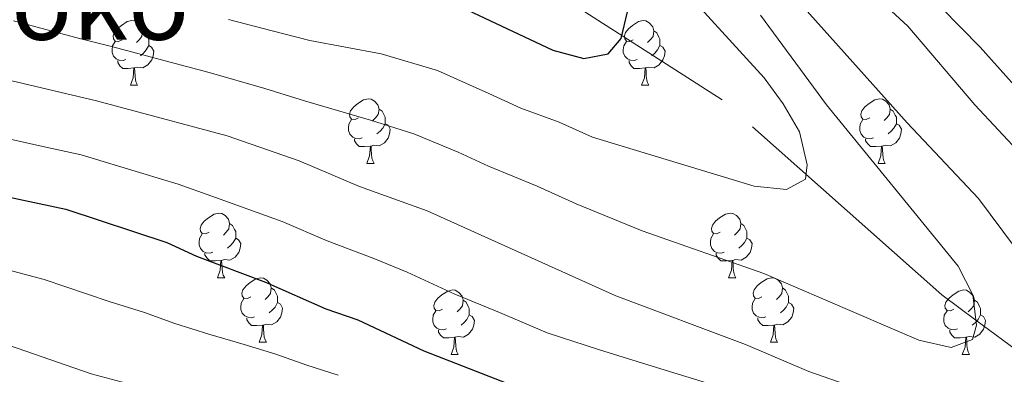
# Model space of a CAD drawing. Extents: x 619241 to 623748, y 789443 to 792493.
# Drawn here: x 621605 to 621758, y 790009 to 790064 of the extents above; entities that cross this region are included whole.
import ezdxf
from ezdxf.enums import TextEntityAlignment as Align

# ---------------------------------------------------------------- set-up
doc = ezdxf.new("R2010")
doc.units = 0
doc.header["$MEASUREMENT"] = 0
doc.linetypes.add('DGN Style 3', pattern=[55.032376, 39.30884, -15.723536])
for name, color, linetype in [('Nivel 11', 7, 'Continuous'), ('Nivel 36', 7, 'Continuous'), ('Nivel 4', 7, 'Continuous'), ('Nivel 45', 7, 'Continuous'), ('Nivel 5', 7, 'Continuous'), ('Nivel 61', 7, 'Continuous'), ('Nivel 63', 7, 'Continuous')]:
    doc.layers.add(name, color=color, linetype=linetype)
doc.styles.add('Style-times', font='times.shx', dxfattribs={"bigfont": 'timesbig.shx'})

msp = doc.modelspace()

# ---------------------------------------------------------------- linework, layer by layer
at = {"layer": 'Nivel 11', "color": 142, "linetype": 'DGN Style 3', "lineweight": 13}
msp.add_polyline3d([(621760.664, 790011.859, 211.863), (621753.354, 790017.263, 210), (621748.055, 790021.18, 209.097), (621713.988, 790051.477, 201.605), (621670.567, 790079.413, 195.985), (621643.265, 790098.839, 194.112), (621627.727, 790116.183, 186.62), (621610.665, 790120.46, 184.532)], dxfattribs=at)
at = {"layer": 'Nivel 36', "color": 92, "linetype": 'Continuous', "lineweight": 0, "flags": 128}
for points in [[(621620.865, 790060.835), (621620.335, 790060.57), (621619.805, 790060.625), (621619.54, 790060.995), (621619.485, 790061.42), (621619.645, 790061.94), (621620.125, 790062.535), (621620.76, 790063.065), (621621.66, 790063.65), (621622.405, 790063.81), (621622.83, 790063.755), (621623.36, 790063.44), (621623.89, 790062.855), (621624.05, 790062.215), (621623.94, 790061.365), (621623.515, 790060.835), (621623.095, 790060.41)], [(621700.192, 790060.835), (621699.662, 790060.57), (621699.132, 790060.625), (621698.867, 790060.995), (621698.812, 790061.42), (621698.972, 790061.94), (621699.452, 790062.535), (621700.087, 790063.065), (621700.987, 790063.65), (621701.732, 790063.81), (621702.157, 790063.755), (621702.687, 790063.44), (621703.217, 790062.855), (621703.377, 790062.215), (621703.267, 790061.365), (621702.842, 790060.835), (621702.422, 790060.41)], [(621624.05, 790062.215), (621624.525, 790061.9), (621624.84, 790061.26), (621625, 790060.94), (621625, 790060.36), (621625, 790059.935), (621624.63, 790059.245), (621624.21, 790058.765), (621623.73, 790058.345)], [(621703.377, 790062.215), (621703.852, 790061.9), (621704.167, 790061.26), (621704.327, 790060.94), (621704.327, 790060.36), (621704.327, 790059.935), (621703.957, 790059.245), (621703.537, 790058.765), (621703.057, 790058.345)], [(621621.45, 790057.755), (621621.025, 790057.595), (621620.44, 790057.655), (621619.965, 790057.865), (621619.54, 790058.29), (621619.325, 790058.875), (621619.325, 790059.295), (621619.38, 790059.88), (621619.805, 790060.57)], [(621625, 790059.935), (621625.455, 790059.685), (621625.8, 790059.07), (621625.69, 790058.345), (621625.48, 790057.705), (621624.895, 790056.965), (621624.1, 790056.485), (621623.25, 790056.59), (621622.82, 790056.46)], [(621700.777, 790057.755), (621700.352, 790057.595), (621699.767, 790057.655), (621699.292, 790057.865), (621698.867, 790058.29), (621698.652, 790058.875), (621698.652, 790059.295), (621698.707, 790059.88), (621699.132, 790060.57)], [(621704.327, 790059.935), (621704.782, 790059.685), (621705.127, 790059.07), (621705.017, 790058.345), (621704.807, 790057.705), (621704.222, 790056.965), (621703.427, 790056.485), (621702.577, 790056.59), (621702.147, 790056.46)], [(621622.71, 790056.46), (621621.82, 790056.375), (621620.975, 790056.375), (621620.55, 790056.805), (621620.23, 790057.28), (621620.23, 790057.595)], [(621702.037, 790056.46), (621701.147, 790056.375), (621700.302, 790056.375), (621699.877, 790056.805), (621699.557, 790057.28), (621699.557, 790057.595)], [(621622.165, 790053.775), (621622.6, 790054.935), (621622.71, 790056.46), (621622.82, 790056.46), (621622.855, 790055.875), (621622.89, 790055.19), (621622.96, 790054.575), (621623.075, 790054.175), (621623.29, 790053.775)], [(621701.492, 790053.775), (621701.927, 790054.935), (621702.037, 790056.46), (621702.147, 790056.46), (621702.182, 790055.875), (621702.217, 790055.19), (621702.287, 790054.575), (621702.402, 790054.175), (621702.617, 790053.775)], [(621622.165, 790053.775), (621623.29, 790053.775)], [(621701.492, 790053.775), (621702.617, 790053.775)], [(621657.556, 790048.695), (621657.026, 790048.43), (621656.496, 790048.485), (621656.231, 790048.855), (621656.176, 790049.28), (621656.336, 790049.8), (621656.816, 790050.395), (621657.451, 790050.925), (621658.351, 790051.51), (621659.096, 790051.67), (621659.521, 790051.615), (621660.051, 790051.3), (621660.581, 790050.715), (621660.741, 790050.075), (621660.631, 790049.225), (621660.206, 790048.695), (621659.786, 790048.27)], [(621736.883, 790048.695), (621736.353, 790048.43), (621735.823, 790048.485), (621735.558, 790048.855), (621735.503, 790049.28), (621735.663, 790049.8), (621736.143, 790050.395), (621736.778, 790050.925), (621737.678, 790051.51), (621738.423, 790051.67), (621738.848, 790051.615), (621739.378, 790051.3), (621739.908, 790050.715), (621740.068, 790050.075), (621739.958, 790049.225), (621739.533, 790048.695), (621739.113, 790048.27)], [(621660.741, 790050.075), (621661.216, 790049.76), (621661.531, 790049.12), (621661.691, 790048.8), (621661.691, 790048.22), (621661.691, 790047.795), (621661.321, 790047.105), (621660.901, 790046.625), (621660.421, 790046.205)], [(621740.068, 790050.075), (621740.543, 790049.76), (621740.858, 790049.12), (621741.018, 790048.8), (621741.018, 790048.22), (621741.018, 790047.795), (621740.648, 790047.105), (621740.228, 790046.625), (621739.748, 790046.205)], [(621658.141, 790045.615), (621657.716, 790045.455), (621657.131, 790045.515), (621656.656, 790045.725), (621656.231, 790046.15), (621656.016, 790046.735), (621656.016, 790047.155), (621656.071, 790047.74), (621656.496, 790048.43)], [(621661.691, 790047.795), (621662.146, 790047.545), (621662.491, 790046.93), (621662.381, 790046.205), (621662.171, 790045.565), (621661.586, 790044.825), (621660.791, 790044.345), (621659.941, 790044.45), (621659.511, 790044.32)], [(621737.468, 790045.615), (621737.043, 790045.455), (621736.458, 790045.515), (621735.983, 790045.725), (621735.558, 790046.15), (621735.343, 790046.735), (621735.343, 790047.155), (621735.398, 790047.74), (621735.823, 790048.43)], [(621741.018, 790047.795), (621741.473, 790047.545), (621741.818, 790046.93), (621741.708, 790046.205), (621741.498, 790045.565), (621740.913, 790044.825), (621740.118, 790044.345), (621739.268, 790044.45), (621738.838, 790044.32)], [(621659.401, 790044.32), (621658.511, 790044.235), (621657.666, 790044.235), (621657.241, 790044.665), (621656.921, 790045.14), (621656.921, 790045.455)], [(621738.728, 790044.32), (621737.838, 790044.235), (621736.993, 790044.235), (621736.568, 790044.665), (621736.248, 790045.14), (621736.248, 790045.455)], [(621658.856, 790041.635), (621659.291, 790042.795), (621659.401, 790044.32), (621659.511, 790044.32), (621659.546, 790043.735), (621659.581, 790043.05), (621659.651, 790042.435), (621659.766, 790042.035), (621659.981, 790041.635)], [(621738.183, 790041.635), (621738.618, 790042.795), (621738.728, 790044.32), (621738.838, 790044.32), (621738.873, 790043.735), (621738.908, 790043.05), (621738.978, 790042.435), (621739.093, 790042.035), (621739.308, 790041.635)], [(621658.856, 790041.635), (621659.981, 790041.635)], [(621738.183, 790041.635), (621739.308, 790041.635)], [(621634.368, 790030.926), (621633.838, 790030.661), (621633.308, 790030.716), (621633.043, 790031.086), (621632.988, 790031.511), (621633.148, 790032.031), (621633.628, 790032.626), (621634.263, 790033.156), (621635.163, 790033.741), (621635.908, 790033.901), (621636.333, 790033.846), (621636.863, 790033.531), (621637.393, 790032.946), (621637.553, 790032.306), (621637.443, 790031.456), (621637.018, 790030.926), (621636.598, 790030.501)], [(621713.695, 790030.926), (621713.165, 790030.661), (621712.635, 790030.716), (621712.37, 790031.086), (621712.315, 790031.511), (621712.475, 790032.031), (621712.955, 790032.626), (621713.59, 790033.156), (621714.49, 790033.741), (621715.235, 790033.901), (621715.66, 790033.846), (621716.19, 790033.531), (621716.72, 790032.946), (621716.88, 790032.306), (621716.77, 790031.456), (621716.345, 790030.926), (621715.925, 790030.501)], [(621637.553, 790032.306), (621638.028, 790031.991), (621638.343, 790031.351), (621638.503, 790031.031), (621638.503, 790030.451), (621638.503, 790030.026), (621638.133, 790029.336), (621637.713, 790028.856), (621637.233, 790028.436)], [(621716.88, 790032.306), (621717.355, 790031.991), (621717.67, 790031.351), (621717.83, 790031.031), (621717.83, 790030.451), (621717.83, 790030.026), (621717.46, 790029.336), (621717.04, 790028.856), (621716.56, 790028.436)], [(621634.953, 790027.846), (621634.528, 790027.686), (621633.943, 790027.746), (621633.468, 790027.956), (621633.043, 790028.381), (621632.828, 790028.966), (621632.828, 790029.386), (621632.883, 790029.971), (621633.308, 790030.661)], [(621638.503, 790030.026), (621638.958, 790029.776), (621639.303, 790029.161), (621639.193, 790028.436), (621638.983, 790027.796), (621638.398, 790027.056), (621637.603, 790026.576), (621636.753, 790026.681), (621636.323, 790026.551)], [(621714.28, 790027.846), (621713.855, 790027.686), (621713.27, 790027.746), (621712.795, 790027.956), (621712.37, 790028.381), (621712.155, 790028.966), (621712.155, 790029.386), (621712.21, 790029.971), (621712.635, 790030.661)], [(621717.83, 790030.026), (621718.285, 790029.776), (621718.63, 790029.161), (621718.52, 790028.436), (621718.31, 790027.796), (621717.725, 790027.056), (621716.93, 790026.576), (621716.08, 790026.681), (621715.65, 790026.551)], [(621636.213, 790026.551), (621635.323, 790026.466), (621634.478, 790026.466), (621634.053, 790026.896), (621633.733, 790027.371), (621633.733, 790027.686)], [(621635.668, 790023.866), (621636.103, 790025.026), (621636.213, 790026.551), (621636.323, 790026.551), (621636.358, 790025.966), (621636.393, 790025.281), (621636.463, 790024.666), (621636.578, 790024.266), (621636.793, 790023.866)], [(621715.54, 790026.551), (621714.65, 790026.466), (621713.805, 790026.466), (621713.38, 790026.896), (621713.06, 790027.371), (621713.06, 790027.686)], [(621714.995, 790023.866), (621715.43, 790025.026), (621715.54, 790026.551), (621715.65, 790026.551), (621715.685, 790025.966), (621715.72, 790025.281), (621715.79, 790024.666), (621715.905, 790024.266), (621716.12, 790023.866)], [(621635.668, 790023.866), (621636.793, 790023.866)], [(621640.843, 790020.891), (621640.313, 790020.626), (621639.783, 790020.681), (621639.518, 790021.051), (621639.463, 790021.476), (621639.623, 790021.996), (621640.103, 790022.591), (621640.738, 790023.121), (621641.638, 790023.706), (621642.383, 790023.866), (621642.808, 790023.811), (621643.338, 790023.496), (621643.868, 790022.911), (621644.028, 790022.271), (621643.918, 790021.421), (621643.493, 790020.891), (621643.073, 790020.466)], [(621714.995, 790023.866), (621716.12, 790023.866)], [(621720.17, 790020.891), (621719.64, 790020.626), (621719.11, 790020.681), (621718.845, 790021.051), (621718.79, 790021.476), (621718.95, 790021.996), (621719.43, 790022.591), (621720.065, 790023.121), (621720.965, 790023.706), (621721.71, 790023.866), (621722.135, 790023.811), (621722.665, 790023.496), (621723.195, 790022.911), (621723.355, 790022.271), (621723.245, 790021.421), (621722.82, 790020.891), (621722.4, 790020.466)], [(621644.028, 790022.271), (621644.503, 790021.956), (621644.818, 790021.316), (621644.978, 790020.996), (621644.978, 790020.416), (621644.978, 790019.991), (621644.608, 790019.301), (621644.188, 790018.821), (621643.708, 790018.401)], [(621670.615, 790018.986), (621670.085, 790018.721), (621669.555, 790018.776), (621669.29, 790019.146), (621669.235, 790019.571), (621669.395, 790020.091), (621669.875, 790020.686), (621670.51, 790021.216), (621671.41, 790021.801), (621672.155, 790021.961), (621672.58, 790021.906), (621673.11, 790021.591), (621673.64, 790021.006), (621673.8, 790020.366), (621673.69, 790019.516), (621673.265, 790018.986), (621672.845, 790018.561)], [(621723.355, 790022.271), (621723.83, 790021.956), (621724.145, 790021.316), (621724.305, 790020.996), (621724.305, 790020.416), (621724.305, 790019.991), (621723.935, 790019.301), (621723.515, 790018.821), (621723.035, 790018.401)], [(621749.942, 790018.986), (621749.412, 790018.721), (621748.882, 790018.776), (621748.617, 790019.146), (621748.562, 790019.571), (621748.722, 790020.091), (621749.202, 790020.686), (621749.837, 790021.216), (621750.737, 790021.801), (621751.482, 790021.961), (621751.907, 790021.906), (621752.437, 790021.591), (621752.967, 790021.006), (621753.127, 790020.366), (621753.017, 790019.516), (621752.592, 790018.986), (621752.172, 790018.561)], [(621641.428, 790017.811), (621641.003, 790017.651), (621640.418, 790017.711), (621639.943, 790017.921), (621639.518, 790018.346), (621639.303, 790018.931), (621639.303, 790019.351), (621639.358, 790019.936), (621639.783, 790020.626)], [(621673.8, 790020.366), (621674.275, 790020.051), (621674.59, 790019.411), (621674.75, 790019.091), (621674.75, 790018.511), (621674.75, 790018.086), (621674.38, 790017.396), (621673.96, 790016.916), (621673.48, 790016.496)], [(621720.755, 790017.811), (621720.33, 790017.651), (621719.745, 790017.711), (621719.27, 790017.921), (621718.845, 790018.346), (621718.63, 790018.931), (621718.63, 790019.351), (621718.685, 790019.936), (621719.11, 790020.626)], [(621753.127, 790020.366), (621753.602, 790020.051), (621753.917, 790019.411), (621754.077, 790019.091), (621754.077, 790018.511), (621754.077, 790018.086), (621753.707, 790017.396), (621753.287, 790016.916), (621752.807, 790016.496)], [(621644.978, 790019.991), (621645.433, 790019.741), (621645.778, 790019.126), (621645.668, 790018.401), (621645.458, 790017.761), (621644.873, 790017.021), (621644.078, 790016.541), (621643.228, 790016.646), (621642.798, 790016.516)], [(621671.2, 790015.906), (621670.775, 790015.746), (621670.19, 790015.806), (621669.715, 790016.016), (621669.29, 790016.441), (621669.075, 790017.026), (621669.075, 790017.446), (621669.13, 790018.031), (621669.555, 790018.721)], [(621724.305, 790019.991), (621724.76, 790019.741), (621725.105, 790019.126), (621724.995, 790018.401), (621724.785, 790017.761), (621724.2, 790017.021), (621723.405, 790016.541), (621722.555, 790016.646), (621722.125, 790016.516)], [(621750.527, 790015.906), (621750.102, 790015.746), (621749.517, 790015.806), (621749.042, 790016.016), (621748.617, 790016.441), (621748.402, 790017.026), (621748.402, 790017.446), (621748.457, 790018.031), (621748.882, 790018.721)], [(621642.688, 790016.516), (621641.798, 790016.431), (621640.953, 790016.431), (621640.528, 790016.861), (621640.208, 790017.336), (621640.208, 790017.651)], [(621674.75, 790018.086), (621675.205, 790017.836), (621675.55, 790017.221), (621675.44, 790016.496), (621675.23, 790015.856), (621674.645, 790015.116), (621673.85, 790014.636), (621673, 790014.741), (621672.57, 790014.611)], [(621722.015, 790016.516), (621721.125, 790016.431), (621720.28, 790016.431), (621719.855, 790016.861), (621719.535, 790017.336), (621719.535, 790017.651)], [(621754.077, 790018.086), (621754.532, 790017.836), (621754.877, 790017.221), (621754.767, 790016.496), (621754.557, 790015.856), (621753.972, 790015.116), (621753.177, 790014.636), (621752.327, 790014.741), (621751.897, 790014.611)], [(621642.143, 790013.831), (621642.578, 790014.991), (621642.688, 790016.516), (621642.798, 790016.516), (621642.833, 790015.931), (621642.868, 790015.246), (621642.938, 790014.631), (621643.053, 790014.231), (621643.268, 790013.831)], [(621672.46, 790014.611), (621671.57, 790014.526), (621670.725, 790014.526), (621670.3, 790014.956), (621669.98, 790015.431), (621669.98, 790015.746)], [(621721.47, 790013.831), (621721.905, 790014.991), (621722.015, 790016.516), (621722.125, 790016.516), (621722.16, 790015.931), (621722.195, 790015.246), (621722.265, 790014.631), (621722.38, 790014.231), (621722.595, 790013.831)], [(621751.787, 790014.611), (621750.897, 790014.526), (621750.052, 790014.526), (621749.627, 790014.956), (621749.307, 790015.431), (621749.307, 790015.746)], [(621671.915, 790011.926), (621672.35, 790013.086), (621672.46, 790014.611), (621672.57, 790014.611), (621672.605, 790014.026), (621672.64, 790013.341), (621672.71, 790012.726), (621672.825, 790012.326), (621673.04, 790011.926)], [(621751.242, 790011.926), (621751.677, 790013.086), (621751.787, 790014.611), (621751.897, 790014.611), (621751.932, 790014.026), (621751.967, 790013.341), (621752.037, 790012.726), (621752.152, 790012.326), (621752.367, 790011.926)], [(621642.143, 790013.831), (621643.268, 790013.831)], [(621721.47, 790013.831), (621722.595, 790013.831)], [(621671.915, 790011.926), (621673.04, 790011.926)], [(621751.242, 790011.926), (621752.367, 790011.926)]]:
    msp.add_lwpolyline(points, dxfattribs=at)
at = {"layer": 'Nivel 4', "color": 25, "linetype": 'Continuous', "lineweight": 30, "flags": 128}
for points, elevation in [([(621768.592, 790043.355), (621754.044, 790059.688), (621738.911, 790075.135), (621716.303, 790095.425), (621708.996, 790102.707), (621694.228, 790118.904), (621687.62, 790127.38), (621661.712, 790170.721), (621658.581, 790175.129)], 225), ([(621673.528, 790065.91), (621687.705, 790059.202), (621692.537, 790057.915), (621696.324, 790058.643), (621698.322, 790061.025), (621699.308, 790065.177)], 200), ([(621590.958, 790039.022), (621612.13, 790034.539), (621627.793, 790029.334), (621632.424, 790027.189), (621643.103, 790023.178), (621652.473, 790019.055), (621657.446, 790017.342), (621667.71, 790012.503), (621682.711, 790006.645), (621713.223, 789999.206), (621728.608, 789992.638), (621742.139, 789984.331), (621746.559, 789981.286), (621750.915, 789978.831), (621765.201, 789972.227)], 225)]:
    msp.add_lwpolyline(points, dxfattribs=dict(at, elevation=elevation))
at = {"layer": 'Nivel 5', "color": 25, "linetype": 'Continuous', "lineweight": 0, "flags": 128}
for points, elevation in [([(621631.581, 790173.112), (621636.483, 790168.996), (621640.872, 790165.433), (621645.019, 790162.156), (621648.589, 790156.681), (621651.856, 790152.81), (621657.669, 790144.567), (621660.505, 790139.951), (621663.118, 790135.688), (621668.689, 790126.981), (621671.577, 790122.799), (621676.104, 790117.268), (621683.613, 790109.65), (621689.665, 790104.257), (621695.607, 790098.388), (621700.82, 790093.761), (621707.16, 790087.694), (621742.721, 790047.903), (621753.759, 790036.176), (621766.756, 790018.71)], 215), ([(621648.084, 790172.166), (621651.8, 790168.642), (621656.56, 790161.343), (621659.476, 790157.261), (621664.948, 790148.848), (621667.648, 790144.394), (621670.238, 790140.117), (621675.589, 790131.472), (621678.315, 790127.235), (621681.862, 790122.324), (621688.92, 790114.277), (621694.277, 790109.024), (621697.922, 790105.35), (621704.11, 790098.836), (621708.434, 790094.799), (621712.504, 790090.865), (621742.792, 790062.973), (621753.18, 790050.706), (621767.873, 790035.007)], 220), ([(621637.378, 790063.999), (621644.141, 790062.243), (621650.031, 790060.696), (621661.097, 790058.64), (621669.825, 790056.056), (621677.786, 790052.505), (621682.73, 790050.198), (621688.674, 790048.052), (621693.869, 790045.707), (621718.978, 790038.073), (621723.994, 790037.593), (621726.928, 790039.194), (621727.164, 790041.38), (621725.972, 790046.541), (621723.441, 790050.857), (621720.49, 790054.895), (621696.472, 790081.352)], 205), ([(621604.011, 790063.78), (621614.263, 790061.045), (621619.436, 790059.762), (621629.092, 790057.164), (621634.39, 790055.736), (621643.025, 790053.257), (621649.191, 790051.349), (621659.407, 790048.344), (621666.122, 790046.202), (621673.005, 790043.377), (621677.756, 790041.195), (621685.285, 790038.065), (621691.361, 790035.322), (621701.591, 790031.162), (621720.446, 790024.535), (621744.498, 790014.166), (621749.507, 790013.043), (621752.823, 790014.254), (621753.446, 790016.479), (621752.893, 790021.204), (621750.609, 790025.652), (621730.163, 790050.709), (621719.926, 790064.66)], 210), ([(621761.844, 789995.461), (621756.876, 789996.412), (621737.513, 790005.798), (621727.451, 790009.269), (621717.623, 790013.508), (621697.481, 790021.043), (621668.225, 790034.25), (621657.717, 790038.048), (621648.351, 790042.003), (621637.194, 790045.932), (621616.908, 790051.331), (621596.961, 790056.037)], 215), ([(621720.017, 790004.384), (621715.423, 790006.357), (621704.494, 790009.723), (621694.953, 790012.659), (621686.86, 790015.304), (621679.46, 790018.471), (621672.524, 790021.319), (621665.096, 790024.729), (621659.932, 790026.845), (621652.698, 790029.606), (621645.727, 790032.59), (621634.809, 790036.56), (621629.598, 790038.403), (621624.095, 790040.072), (621614.519, 790042.935), (621608.596, 790044.253), (621598.838, 790046.437)], 220), ([(621603.148, 790025.091), (621608.759, 790023.584), (621618.847, 790020.155), (621624.349, 790018.484), (621629.079, 790016.766), (621634.361, 790015.1), (621639.815, 790013.499), (621644.726, 790011.985), (621649.531, 790010.26), (621654.426, 790008.733)], 230), ([(621600.665, 790014.268), (621616.075, 790008.926), (621631.619, 790004.77), (621641.774, 790002.806), (621667.918, 789995.531), (621678.58, 789993.376), (621693.804, 789988.421), (621698.717, 789986.312), (621711.962, 789978.876), (621728.148, 789964.647), (621732.792, 789961.382), (621737.491, 789959.664), (621743.265, 789958.316), (621749.054, 789957.185), (621765.294, 789954.961)], 235)]:
    msp.add_lwpolyline(points, dxfattribs=dict(at, elevation=elevation))
at = {"layer": 'Nivel 61', "color": 19, "linetype": 'Continuous', "lineweight": 0}
msp.add_3dface([(620139.28, 792166.39), (623520.65, 792227.07), (623562.73, 789913.46), (620180.23, 789852.78)], dxfattribs=at)
at = {"layer": 'Nivel 63', "color": 7, "linetype": 'Continuous', "lineweight": 0}
msp.add_3dface([(619293.877, 789443.061, -0.25), (623748.156, 789522.968, -0.25), (623694.885, 792492.502, -0.25), (619240.605, 792412.594, -0.25)], dxfattribs=at)

# ---------------------------------------------------------------- texts
at = {"layer": 'Nivel 45', "color": 19, "linetype": 'Continuous', "lineweight": 0, "style": 'Style-times'}
msp.add_text('Mokorroko', height=11.5, dxfattribs=at).set_placement((621591.191, 790066.579, 210), align=Align.MIDDLE_CENTER)

doc.saveas('drawing.dxf')
